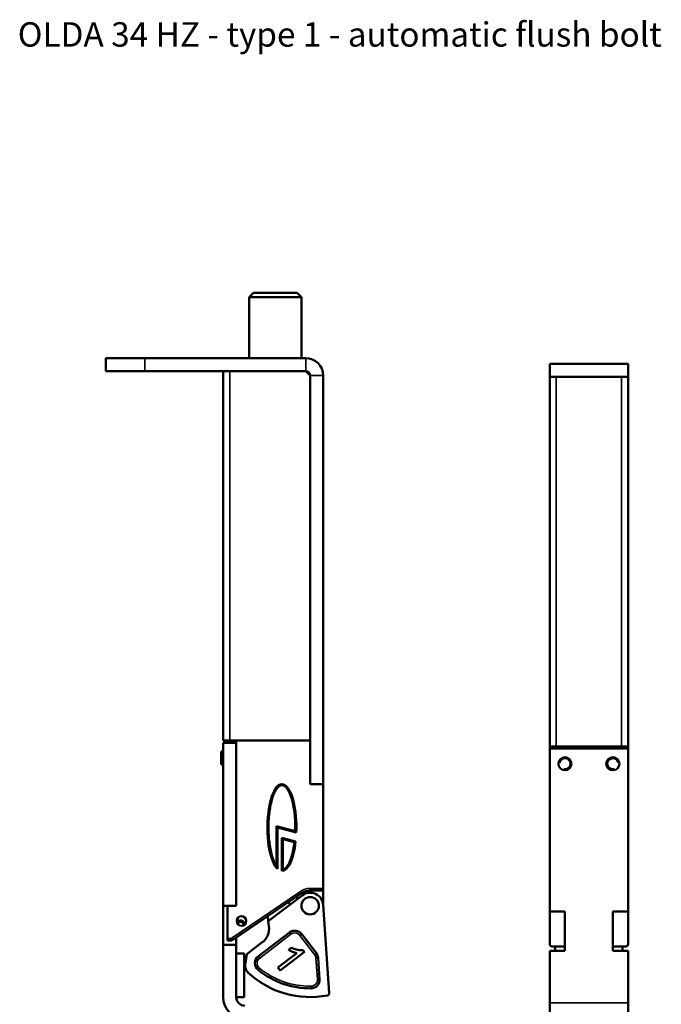
# Model space of a CAD drawing. Units: millimetres. Extents: x 14 to 904, y -35 to 361.
# Drawn here: x 14 to 161, y 134 to 361 of the extents above; entities that cross this region are included whole.
import ezdxf

# ---------------------------------------------------------------- set-up
doc = ezdxf.new("R2010")
doc.units = ezdxf.units.MM
doc.header["$LTSCALE"] = 1.25
for name, color, linetype, lineweight in [('Symbol (ISO)', 7, 'Continuous', 25), ('Visible (ISO)', 7, 'Continuous', 50), ('Visible Narrow (ISO)', 7, 'Continuous', 35)]:
    doc.layers.add(name, color=color, linetype=linetype, lineweight=lineweight)
doc.styles.add('Note Text (ISO)', font='tahoma.ttf')

msp = doc.modelspace()

# ---------------------------------------------------------------- linework, layer by layer
at = {"layer": 'Visible (ISO)'}
for p, q in [((67.43, 297.87), (66.43, 296.87)), ((78.43, 296.87), (66.43, 296.87)), ((66.43, 282.87), (66.43, 296.87)), ((67.43, 297.87), (77.43, 297.87)), ((77.43, 297.87), (78.43, 296.87)), ((78.43, 282.87), (78.43, 296.87)), ((33.43, 282.87), (42.43, 282.87)), ((33.43, 279.87), (33.43, 282.87)), ((79.43, 282.87), (42.43, 282.87)), ((135.52, 281.53), (153.52, 281.53)), ((135.52, 281.53), (135.52, 278.53)), ((153.52, 278.53), (153.52, 281.53)), ((42.43, 279.87), (33.43, 279.87)), ((42.43, 279.87), (79.43, 279.87)), ((60.43, 279.87), (60.43, 194.87)), ((79.43, 279.87), (61.93, 279.87)), ((79.43, 279.87), (80.43, 278.87)), ((79.93, 279.37), (79.93, 279.73)), ((80.43, 278.87), (80.43, 184.87)), ((80.43, 278.87), (80.43, 194.87)), ((83.43, 278.87), (83.43, 184.87)), ((153.52, 278.53), (135.52, 278.53)), ((135.52, 278.53), (135.52, 193.53)), ((153.52, 278.53), (153.52, 193.53)), ((60.43, 194.87), (61.93, 194.87)), ((80.43, 194.87), (61.93, 194.87)), ((63.43, 194.87), (80.43, 194.87)), ((63.43, 156.87), (63.43, 194.87)), ((80.43, 194.87), (80.43, 184.87)), ((60.43, 194.37), (60.43, 156.87)), ((63.43, 194.37), (60.43, 194.37)), ((63.43, 156.87), (63.43, 194.37)), ((135.52, 193.03), (135.52, 193.53)), ((135.52, 193.53), (137.02, 193.53)), ((135.52, 155.53), (135.52, 193.03)), ((153.52, 193.03), (135.52, 193.03)), ((152.02, 193.53), (137.02, 193.53)), ((139.02, 193.53), (139.02, 193.03)), ((141.52, 193.53), (141.52, 193.03)), ((147.52, 193.53), (147.52, 193.03)), ((150.02, 193.53), (150.02, 193.03)), ((152.02, 193.53), (153.52, 193.53)), ((153.52, 193.03), (153.52, 193.53)), ((153.52, 193.03), (153.52, 155.53)), ((59.93, 189.37), (59.93, 192.37)), ((60.43, 192.37), (59.93, 192.37)), ((60.43, 189.37), (59.93, 189.37)), ((83.43, 184.87), (80.43, 184.87)), ((80.43, 184.87), (83.43, 184.87)), ((83.43, 160.87), (83.43, 184.87)), ((72.68, 166.01), (72.68, 175.19)), ((72.68, 175.19), (77.01, 174.03)), ((77.24, 173.71), (72.93, 174.87)), ((72.93, 174.87), (72.93, 165.33)), ((73.93, 164.87), (73.93, 172.53)), ((73.93, 172.53), (77.09, 171.68)), ((74.18, 172.2), (74.18, 165.15)), ((76.82, 171.5), (74.18, 172.2)), ((83.43, 160.87), (83.43, 160.37)), ((62.43, 148.87), (78.47, 159.76)), ((70.81, 153.29), (78.61, 159.25)), ((77.43, 158.35), (77.43, 159.06)), ((80.43, 160.37), (83.43, 160.37)), ((83.43, 156.97), (83.43, 160.37)), ((60.43, 147.87), (60.43, 156.87)), ((60.43, 156.87), (63.43, 156.87)), ((61.43, 156.87), (63.43, 156.87)), ((61.43, 149.37), (61.43, 156.87)), ((75.83, 157.13), (75.53, 157.52)), ((83.43, 157.07), (84.83, 136.78)), ((70.66, 154.46), (70.66, 154.44)), ((70.66, 154.44), (70.81, 153.29)), ((135.52, 155.53), (139.02, 155.53)), ((135.52, 148.03), (135.52, 155.53)), ((139.02, 155.53), (139.02, 146.53)), ((150.02, 146.53), (150.02, 155.53)), ((150.02, 155.53), (153.52, 155.53)), ((153.52, 148.03), (153.52, 155.53)), ((70.96, 152.15), (70.81, 153.29)), ((63.43, 149.55), (63.43, 147.87)), ((68.52, 145.25), (75.69, 150.72)), ((78.49, 150.35), (81.86, 145.94)), ((63.43, 147.87), (60.43, 147.87)), ((60.43, 147.87), (60.43, 135.87)), ((61.43, 148.87), (61.43, 149.37)), ((61.43, 148.87), (62.43, 148.87)), ((62.43, 148.87), (62.28, 149.37)), ((63.43, 135.87), (63.43, 147.87)), ((65.85, 145.73), (69.42, 148.46)), ((136.02, 147.53), (139.02, 147.53)), ((136.77, 146.53), (136.77, 147.53)), ((153.02, 147.53), (150.02, 147.53)), ((152.27, 146.53), (152.27, 147.53)), ((63.43, 145.87), (65.23, 145.87)), ((65.23, 145.87), (65.23, 135.87)), ((65.51, 143.22), (65.85, 145.73)), ((73.01, 142.66), (77.36, 145.98)), ((79.11, 146.24), (73.53, 141.98)), ((75.49, 146.72), (76.15, 147.23)), ((78.77, 146.68), (79.11, 146.24)), ((135.52, 134.53), (135.52, 146.53)), ((139.02, 146.53), (135.52, 146.53)), ((153.52, 146.53), (150.02, 146.53)), ((153.52, 146.53), (153.52, 134.53)), ((82.27, 144.86), (82.6, 140.01)), ((73.53, 141.98), (73.01, 142.66)), ((63.43, 135.87), (65.23, 135.87)), ((135.52, 134.53), (135.52, 129.53)), ((153.52, 129.53), (153.52, 134.53))]:
    msp.add_line(p, q, dxfattribs=at)
for centre, radius in [((139.02, 189.53), 1.5), ((150.02, 189.53), 1.5), ((80.43, 156.87), 2), ((64.63, 153.37), 1.1)]:
    msp.add_circle(centre, radius, dxfattribs=at)
for centre, radius, start, end in [((79.43, 278.87), 4, 0, 90), ((79.43, 278.87), 1, 0, 90), ((80.43, 156.87), 3.5, 90, 124.1975), ((80.43, 156.87), 3, 3.9556, 127.3775), ((64.43, 152.47), 1, 7.7805, 147.1618), ((64.43, 152.47), 0.7, 353.2517, 161.6907), ((66.99, 151.63), 4, 307.3775, 7.3775), ((76.9, 149.14), 2, 37.3775, 127.3775), ((136.02, 148.03), 0.5, 180, 270), ((153.02, 148.03), 0.5, 270, 0), ((69.73, 143.66), 2, 127.3775, 230.9865), ((80.27, 144.73), 2, 3.9556, 37.3775), ((67.5, 142.95), 2, 172.3775, 227.0902), ((80.43, 156.87), 21, 227.0902, 280.9603), ((80.43, 156.87), 19, 230.9865, 270.5833), ((80.61, 139.87), 2, 270.5833, 3.9556), ((84.33, 136.74), 0.5, 280.9603, 3.9556), ((65.43, 135.87), 5, 180, 270), ((65.43, 135.87), 2, 180, 270)]:
    msp.add_arc(centre, radius, start, end, dxfattribs=at)
for start_param, end_param in [(4.596617, 9.120085), (3.141593, 4.388227)]:
    msp.add_ellipse((73.93, 174.87), major_axis=(0, 10), ratio=0.333333, start_param=start_param, end_param=end_param, dxfattribs=at)
for points, knots in [([(77.01, 174.03), (77.02, 174.63), (77.02, 175.83), (76.93, 177.31), (76.77, 178.73), (76.59, 179.8), (76.31, 181.03), (76.05, 181.92), (75.71, 182.78), (75.47, 183.27), (75.22, 183.68), (75.04, 183.92), (74.85, 184.14), (74.72, 184.27), (74.59, 184.37), (74.51, 184.43), (74.4, 184.49), (74.32, 184.53), (74.22, 184.57), (74.14, 184.59), (74.04, 184.61), (73.96, 184.62), (73.86, 184.62), (73.79, 184.61), (73.69, 184.58), (73.61, 184.56), (73.5, 184.51), (73.42, 184.47), (73.29, 184.39), (73.17, 184.28), (72.97, 184.1), (72.8, 183.89), (72.54, 183.52), (72.29, 183.07), (71.94, 182.27), (71.66, 181.42), (71.36, 180.24), (71.17, 179.19), (70.99, 177.8), (70.89, 176.63), (70.84, 175.14), (70.85, 173.94), (70.94, 172.47), (71.06, 171.32), (71.27, 169.97), (71.49, 168.97), (71.81, 167.84), (72.18, 166.86), (72.51, 166.26), (72.68, 166.01)], [-5.831109, -5.831109, -5.831109, -5.831109, -5.650095, -5.469081, -5.378574, -5.19756, -5.107053, -4.92604, -4.835533, -4.699772, -4.654519, -4.564012, -4.518759, -4.450878, -4.428252, -4.382998, -4.360372, -4.315118, -4.292491, -4.247238, -4.224611, -4.179358, -4.156731, -4.111478, -4.088851, -4.043597, -4.020971, -3.975717, -3.953091, -3.88521, -3.839957, -3.74945, -3.704197, -3.568436, -3.477929, -3.296916, -3.206409, -3.025395, -2.934888, -2.753874, -2.663367, -2.482354, -2.391847, -2.210833, -2.120326, -1.939312, -1.848805, -1.667792, -1.486778, -1.486778, -1.486778, -1.486778]), ([(74.18, 165.15), (74.22, 165.17), (74.31, 165.2), (74.42, 165.25), (74.55, 165.33), (74.68, 165.43), (74.88, 165.62), (75.06, 165.84), (75.28, 166.16), (75.46, 166.45), (75.67, 166.88), (75.83, 167.25), (76.02, 167.76), (76.16, 168.2), (76.33, 168.79), (76.45, 169.29), (76.58, 169.95), (76.71, 170.63), (76.78, 171.2), (76.82, 171.5)], [-1.223809, -1.223809, -1.223809, -1.223809, -1.176815, -1.129821, -1.106324, -1.035833, -0.988839, -0.894851, -0.847857, -0.753869, -0.706875, -0.612887, -0.565893, -0.471905, -0.424911, -0.330923, -0.283929, -0.189941, -0.095953, -0.095953, -0.095953, -0.095953]), ([(75.53, 157.52), (75.5, 157.56), (75.48, 157.59), (75.44, 157.64), (75.43, 157.67), (75.41, 157.69)], [0.10101252, 0.10101252, 0.10101252, 0.10101252, 0.11397681, 0.11397681, 0.121717, 0.121717, 0.121717, 0.121717])]:
    msp.add_open_spline(points, degree=3, knots=knots, dxfattribs=at)
for points in [[(77.36, 145.98), (76.93, 146.05), (75.85, 146.49), (75.49, 146.72)], [(76.15, 147.23), (76.86, 146.86), (78.28, 146.59), (78.77, 146.68)]]:
    msp.add_open_spline(points, degree=2, dxfattribs=at)
at = {"layer": 'Visible Narrow (ISO)'}
for p, q in [((42.43, 279.87), (42.43, 282.87)), ((79.43, 279.87), (79.43, 282.87)), ((61.93, 279.87), (61.93, 194.87)), ((83.43, 278.87), (80.43, 278.87)), ((137.02, 278.53), (137.02, 193.53)), ((152.02, 278.53), (152.02, 193.53)), ((60.43, 192.07), (59.93, 192.07)), ((59.93, 189.67), (60.43, 189.67)), ((83.43, 160.87), (80.43, 160.87)), ((80.43, 160.37), (80.43, 160.87)), ((78.19, 160.18), (62.28, 149.37)), ((78.47, 159.76), (78.19, 160.18)), ((70.93, 154.64), (70.66, 154.44)), ((68.82, 144.85), (75.99, 150.33)), ((75.99, 150.33), (75.69, 150.72)), ((78.09, 150.05), (78.49, 150.35)), ((78.09, 150.05), (81.46, 145.64)), ((62.28, 149.37), (61.43, 149.37)), ((68.82, 144.85), (68.52, 145.25)), ((81.46, 145.64), (81.86, 145.94)), ((81.77, 144.83), (82.27, 144.86)), ((81.77, 144.83), (82.1, 139.97)), ((68.47, 142.1), (68.79, 142.49)), ((80.62, 138.37), (80.63, 137.87)), ((82.1, 139.97), (82.6, 140.01)), ((153.52, 134.53), (135.52, 134.53))]:
    msp.add_line(p, q, dxfattribs=at)
for centre, radius, start, end in [((139.02, 189.53), 1.2, 258.1624, 168.1624), ((150.02, 189.53), 1.2, 15.4602, 285.4602), ((80.43, 156.87), 4, 90, 124.1975), ((76.9, 149.14), 1.5, 37.3775, 127.3775), ((80.27, 144.73), 1.5, 3.9556, 37.3775), ((69.73, 143.66), 1.5, 127.3775, 230.9865), ((80.43, 156.87), 18.5, 230.9865, 270.5833), ((80.61, 139.87), 1.5, 270.5833, 3.9556)]:
    msp.add_arc(centre, radius, start, end, dxfattribs=at)

# ---------------------------------------------------------------- texts
at = {"layer": 'Symbol (ISO)', "insert": (13.2, 360.12), "char_height": 5.6125, "width": 176.4815, "attachment_point": 1, "style": 'Note Text (ISO)'}
msp.add_mtext('\\fTahoma|b1|i1;\\H5.6125;OLDA 34 HZ - type 1 - automatic flush bolt', dxfattribs=at)

doc.saveas('drawing.dxf')
